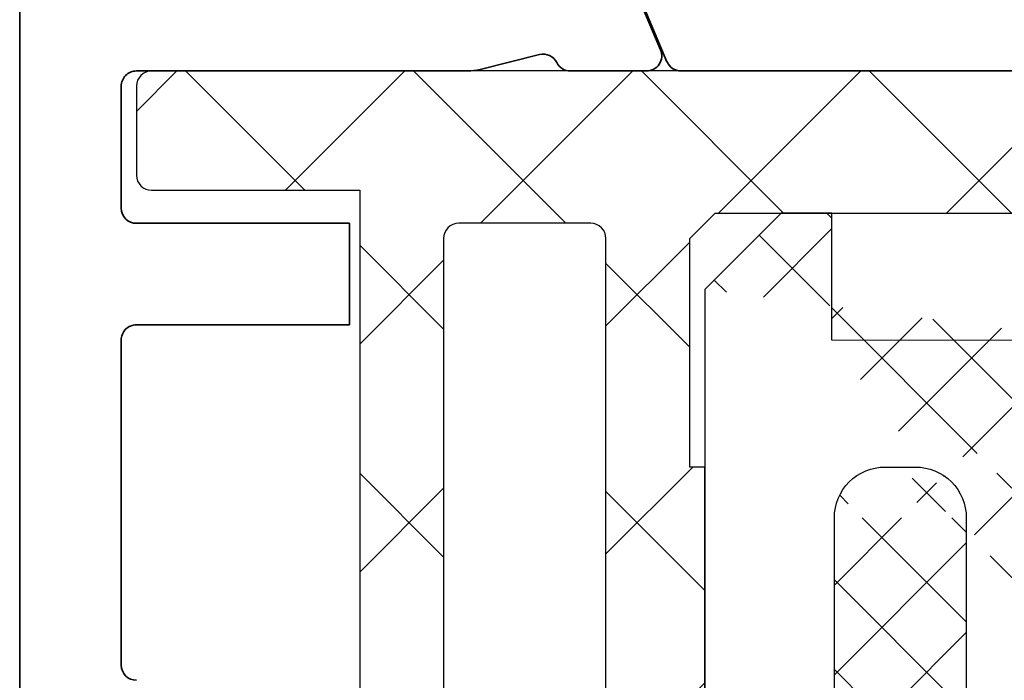
# Model space of a CAD drawing. Units: millimetres. Extents: x 0 to 1189, y 0 to 6654.
# Drawn here: x 253 to 272, y 3485 to 3498 of the extents above; entities that cross this region are included whole.
import ezdxf

# ---------------------------------------------------------------- set-up
doc = ezdxf.new("R2010")
doc.units = ezdxf.units.MM
for name, color, linetype in [('325458', 252, 'Continuous'), ('BLOCK 25702901140 Gleitprofil$0$325082_Gleitprofil', 8, 'Continuous'), ('BLOCK 325458-XX-1-20 Halteprofil$0$325458', 252, 'Continuous'), ('BLOCK_32552700120_Horizontalprofil unten$0$BLOCK_32552700120_Horizontalprofil unten', 3, 'Continuous'), ('XREF Pro Green ISO 34 HP FF OF unten$0$Duenn', 7, 'Continuous')]:
    doc.layers.add(name, color=color, linetype=linetype)

# ---------------------------------------------------------------- blocks, each defined once
blk = doc.blocks.new('BLOCK_32552700120_Horizontalprofil unten$0$BLOCK_32552700120_Horizontalprofil unten')
at = {"layer": 'BLOCK_32552700120_Horizontalprofil unten$0$BLOCK_32552700120_Horizontalprofil unten', "color": 3, "linetype": 'Continuous', "lineweight": 35}
for p, q in [((0, 0), (0, 67)), ((-2, 49.3), (-2, 55.7)), ((-6.5, 49), (-6.5, 47)), ((-2.3, 49), (-6.5, 49)), ((-2.3, 47), (-6.5, 47)), ((-2, 44.3), (-2, 46.7)), ((-10.85, 44), (-12.35, 44)), ((-10.241, 43.678), (-9.069, 43.97)), ((-8.827, 44), (-2.3, 44)), ((-12.626, 43.583), (-11.703, 41.407))]:
    blk.add_line(p, q, dxfattribs=at)
at = {"layer": 'BLOCK_32552700120_Horizontalprofil unten$0$BLOCK_32552700120_Horizontalprofil unten', "color": 8, "linetype": 'Continuous', "lineweight": 35}
for p, q in [((-13.03, 44), (-23.97, 44)), ((-12.753, 43.817), (-11.652, 41.222))]:
    blk.add_line(p, q, dxfattribs=at)
at = {"layer": 'BLOCK_32552700120_Horizontalprofil unten$0$BLOCK_32552700120_Horizontalprofil unten', "color": 3, "linetype": 'Continuous', "lineweight": 35}
for centre, radius, start, end in [((-2.3, 55.7), 0.3, 0, 90), ((-2.3, 49.3), 0.3, 270, 0), ((-2.3, 46.7), 0.3, 0, 90), ((-2.3, 44.3), 0.3, 270, 0), ((-12.35, 43.7), 0.3, 90, 203), ((-10.85, 43.7), 0.3, 26.6539, 90), ((-8.827, 43), 1, 90, 104), ((-10.314, 43.969), 0.3, 206.6539, 284)]:
    blk.add_arc(centre, radius, start, end, dxfattribs=at)
at = {"layer": 'BLOCK_32552700120_Horizontalprofil unten$0$BLOCK_32552700120_Horizontalprofil unten', "color": 8, "linetype": 'Continuous', "lineweight": 35}
blk.add_arc((-13.03, 43.7), 0.3, 23, 90, dxfattribs=at)
blk = doc.blocks.new('BLOCK_32552700120_Horizontalprofil unten')
at = {"layer": 'BLOCK_32552700120_Horizontalprofil unten$0$BLOCK_32552700120_Horizontalprofil unten', "rotation": 180}
blk.add_blockref('BLOCK_32552700120_Horizontalprofil unten$0$BLOCK_32552700120_Horizontalprofil unten', (0, 0), dxfattribs=at)
blk = doc.blocks.new('BLOCK 325458-XX-1-20 Halteprofil$0$325458-XX-1-20 Halteprofil')
at = {"layer": 'BLOCK 325458-XX-1-20 Halteprofil$0$325458'}
h = blk.add_hatch(dxfattribs=at)
h.set_pattern_fill('ANSI37', color=1)
h.set_pattern_definition([(45, (-3985.0262, -3379.7483), (-2.245064, 2.245064), []), (135, (-3985.0262, -3379.7483), (-2.245064, -2.245064), [])])
h.paths.add_polyline_path([(-15.9, 0, 0.414214), (-16.2, -0.3), (-16.2, -2.05, 0.414214), (-15.9, -2.35), (-11.8, -2.35), (-11.8, -22.8), (-9.8, -22.8, 0.414214), (-9.5, -22.5), (-9.5, -17.8), (-9.85, -17.8, -0.414214), (-10.15, -17.5), (-10.15, -15.3, -0.414214), (-9.85, -15), (-7.15, -15, -0.414214), (-6.85, -15.3), (-6.85, -17.5, -0.414214), (-7.15, -17.8), (-7.5, -17.8), (-7.5, -22.5, 0.414214), (-7.2, -22.8), (-5, -22.8), (-5, -21.8), (-6, -21.8), (-6, -19.3), (-5, -18.3), (-5, -17.8), (-5.3, -17.8), (-5.3, -14.3), (-5, -14.3), (-5, -7.8), (-5.3, -7.8), (-5.3, -3.3), (-4.8, -2.8), (4.8, -2.8), (5.3, -3.3), (5.3, -7.8), (5, -7.8), (5, -14.3), (5.3, -14.3), (5.3, -17.8), (5, -17.8), (5, -18.3), (6, -19.3), (6, -21.8), (5, -21.8), (5, -22.8), (7.2, -22.8, 0.414214), (7.5, -22.5), (7.5, -17.8), (7.15, -17.8, -0.414214), (6.85, -17.5), (6.85, -15.3, -0.414214), (7.15, -15), (9.85, -15, -0.414214), (10.15, -15.3), (10.15, -17.5, -0.414214), (9.85, -17.8), (9.5, -17.8), (9.5, -22.5, 0.414214), (9.8, -22.8), (11.8, -22.8), (11.8, -2.35), (15.9, -2.35, 0.414214), (16.2, -2.05), (16.2, -0.3, 0.414214), (15.9, 0)])
h.paths.add_polyline_path([(-7.25, -3, -0.414214), (-6.95, -3.3), (-6.95, -12.7, -0.414214), (-7.25, -13), (-9.85, -13, -0.414214), (-10.15, -12.7), (-10.15, -3.3, -0.414214), (-9.85, -3)], flags=16)
h.paths.add_polyline_path([(7.25, -3), (9.85, -3, -0.414214), (10.15, -3.3), (10.15, -12.7, -0.414214), (9.85, -13), (7.25, -13, -0.414214), (6.95, -12.7), (6.95, -3.3, -0.414214)], flags=16)
for p, q in [((15.9, 0), (-15.9, 0)), ((-16.2, -0.3), (-16.2, -2.05)), ((-15.9, -2.35), (-11.8, -2.35)), ((-11.8, -2.35), (-11.8, -22.8)), ((-5.3, -3.3), (-4.8, -2.8)), ((-4.8, -2.8), (4.8, -2.8)), ((-7.25, -3), (-9.85, -3)), ((-10.15, -3.3), (-10.15, -12.7)), ((-6.95, -12.7), (-6.95, -3.3)), ((-5.3, -7.8), (-5.3, -3.3)), ((-5, -7.8), (-5.3, -7.8)), ((-5, -14.3), (-5, -7.8))]:
    blk.add_line(p, q, dxfattribs=at)
for centre, start, end in [((-15.9, -0.3), 90, 180), ((-15.9, -2.05), 180, 270), ((-9.85, -3.3), 90, 180), ((-7.25, -3.3), 0, 90)]:
    blk.add_arc(centre, 0.3, start, end, dxfattribs=at)
blk = doc.blocks.new('BLOCK 325458-XX-1-20 Halteprofil')
at = {"layer": 'BLOCK 325458-XX-1-20 Halteprofil$0$325458'}
blk.add_blockref('BLOCK 325458-XX-1-20 Halteprofil$0$325458-XX-1-20 Halteprofil', (0, 0), dxfattribs=at)
blk = doc.blocks.new('BLOCK 25702901140 Gleitprofil$0$325082_Gleitprofil')
at = {"layer": 'BLOCK 25702901140 Gleitprofil$0$325082_Gleitprofil'}
h = blk.add_hatch(dxfattribs=at)
h.set_pattern_fill('ANSI37', color=1, scale=10, style=0)
h.set_pattern_definition([(45, (-374.6464, -384.6829), (-0.8838835, 0.8838835), []), (135, (-374.6464, -384.6829), (-0.8838835, -0.8838835), [])])
edge = h.paths.add_edge_path()
edge.add_line((8.7, 14.9998), (9.2, 14.9998))
edge.add_arc((9.2002, 16.0006), 1.0008, 269.98962, 359.95311)
edge.add_line((10.201, 15.9998), (10.201, 17.4998))
edge.add_line((10.201, 17.4998), (8.7, 18.9998))
edge.add_line((8.7, 18.9998), (7.69, 18.9998))
edge.add_line((7.69, 18.9998), (7.69, 16.4938))
edge.add_line((2.5, 16.4998), (2.5, 18.9998))
edge.add_line((2.5, 18.9998), (1.5, 18.9998))
edge.add_line((1.5, 18.9998), (0, 17.4968))
edge.add_line((7.69, 16.4938), (2.5, 16.4998))
edge.add_arc((9.2006, 5.9994), 1.0004, 0.0221, 90.03517)
edge.add_line((9.2, 6.9998), (8.7, 6.9998))
edge.add_arc((8.6998, 7.9996), 0.9998, 179.98732, 270.01268)
edge.add_line((7.7, 7.9998), (7.7, 13.9998))
edge.add_arc((3.5517, 12.9998), 1.0007, 135.03584, 180.0004)
edge.add_line((3.55, 13.9998), (4.15, 13.9998))
edge.add_arc((3.55, 13.0015), 0.9983, 90.00131, 135.03601)
edge.add_arc((4.1497, 12.9995), 1.0003, 0.0157, 89.9843)
edge.add_arc((8.7, 13.9998), 1, 89.99906, 180.00094)
edge.add_line((6.15, -1.0001), (8.4, -1.0001))
edge.add_line((8.4, -1.0001), (8.4, 0))
edge.add_line((8.4, 0), (7.863, 0.3926))
edge.add_line((7.863, 0.3926), (7.688, 0.9251))
edge.add_line((7.688, 0.9251), (7.688, 3.4855))
edge.add_arc((8.6973, 3.4728), 1.0093, 90.01486, 179.27666)
edge.add_line((8.697, 4.4821), (9.2, 4.4821))
edge.add_arc((9.2007, 5.4824), 1.0003, 269.95971, 359.98303)
edge.add_line((0, 0), (0, -1))
edge.add_line((0, -1), (1.55, -1))
edge.add_arc((1.5502, 0.0014), 1.0014, 269.98738, 314.96404)
edge.add_arc((1.5516, 0), 0.9994, 314.96653, 360.00194)
edge.add_arc((6.1498, -0.0003), 0.9998, 179.98423, 270.01004)
edge.add_line((-1, 2.5), (-1, 0))
edge.add_line((0, 3.5), (-1, 2.5))
edge.add_line((-1, 0), (0, 0))
edge.add_line((0, 17.4968), (0, 3.5))
edge.add_line((2.551, 0), (2.551, 12.9998))
edge.add_line((5.15, 12.9998), (5.15, 0))
edge.add_line((10.201, 5.4821), (10.201, 5.9998))
blk.add_lwpolyline([(9.201, 4.4821, 0.4142136), (10.201, 5.4821), (10.201, 5.9998, 0.4142136), (9.201, 6.9998), (8.7, 6.9998, -0.4142136), (7.7, 7.9998), (7.7, 13.9998, -0.4142136), (8.7, 14.9998), (9.201, 14.9998, 0.4142136), (10.201, 15.9998), (10.201, 17.4998), (8.7, 18.9998), (7.69, 18.9998), (7.69, 16.4938), (2.5, 16.4998), (2.5, 18.9998), (1.5, 18.9998), (0, 17.4968), (0, 3.5), (-1, 2.5), (-1, 0), (0, 0), (0, -1), (1.551, -1, 0.4142136), (2.551, 0), (2.551, 12.9998, -0.4142136), (3.551, 13.9998), (4.15, 13.9998, -0.4142136), (5.15, 12.9998), (5.15, -0.0001, 0.4142136), (6.15, -1.0001), (8.4, -1.0001), (8.4, 0), (7.863, 0.3926), (7.688, 0.9251), (7.688, 3.4821, -0.4142136), (8.688, 4.4821)], format="xyb", close=True, dxfattribs=at)
blk = doc.blocks.new('BLOCK 25702901140 Gleitprofil')
at = {"layer": 'BLOCK 25702901140 Gleitprofil$0$325082_Gleitprofil'}
blk.add_blockref('BLOCK 25702901140 Gleitprofil$0$325082_Gleitprofil', (0, 0), dxfattribs=at)
blk = doc.blocks.new('XREF Pro Green ISO 34 HP FF OF unten')
at = {"layer": 'XREF Pro Green ISO 34 HP FF OF unten$0$Duenn'}
for name, p in [('BLOCK_32552700120_Horizontalprofil unten', (0, 0)), ('BLOCK 325458-XX-1-20 Halteprofil', (18.5, -44)), ('BLOCK 25702901140 Gleitprofil', (13.5, -65.8))]:
    blk.add_blockref(name, p, dxfattribs=at)

msp = doc.modelspace()

# ---------------------------------------------------------------- linework, layer by layer
at = {"layer": '325458'}
for p, q in [((287.11817823, 3496.79995698), (255.31817823, 3496.79995698)), ((287.11817823, 3496.79995698), (255.31817823, 3496.79995698)), ((287.11817823, 3496.79995698), (255.31817823, 3496.79995698)), ((287.11817823, 3496.79995698), (255.31817823, 3496.79995698)), ((287.11817823, 3496.79995698), (255.31817823, 3496.79995698)), ((287.11817823, 3496.79995698), (255.31817823, 3496.79995698)), ((287.11817823, 3496.79995698), (255.31817823, 3496.79995698)), ((255.01817823, 3496.49995698), (255.01817823, 3494.74995698)), ((255.01817823, 3496.49995698), (255.01817823, 3494.74995698)), ((255.01817823, 3496.49995698), (255.01817823, 3494.74995698)), ((255.01817823, 3496.49995698), (255.01817823, 3494.74995698)), ((255.01817823, 3496.49995698), (255.01817823, 3494.74995698)), ((255.01817823, 3496.49995698), (255.01817823, 3494.74995698)), ((255.01817823, 3496.49995698), (255.01817823, 3494.74995698)), ((255.31817823, 3494.44995698), (259.41817823, 3494.44995698)), ((255.31817823, 3494.44995698), (259.41817823, 3494.44995698)), ((255.31817823, 3494.44995698), (259.41817823, 3494.44995698)), ((255.31817823, 3494.44995698), (259.41817823, 3494.44995698)), ((255.31817823, 3494.44995698), (259.41817823, 3494.44995698)), ((255.31817823, 3494.44995698), (259.41817823, 3494.44995698)), ((255.31817823, 3494.44995698), (259.41817823, 3494.44995698)), ((259.41817823, 3494.44995698), (259.41817823, 3473.99995698)), ((259.41817823, 3494.44995698), (259.41817823, 3473.99995698)), ((259.41817823, 3494.44995698), (259.41817823, 3473.99995698)), ((259.41817823, 3494.44995698), (259.41817823, 3473.99995698)), ((259.41817823, 3494.44995698), (259.41817823, 3473.99995698)), ((259.41817823, 3494.44995698), (259.41817823, 3473.99995698)), ((259.41817823, 3494.44995698), (259.41817823, 3473.99995698)), ((265.91817823, 3493.49995698), (266.41817823, 3493.99995698)), ((265.91817823, 3493.49995698), (266.41817823, 3493.99995698)), ((265.91817823, 3493.49995698), (266.41817823, 3493.99995698)), ((265.91817823, 3493.49995698), (266.41817823, 3493.99995698)), ((265.91817823, 3493.49995698), (266.41817823, 3493.99995698)), ((265.91817823, 3493.49995698), (266.41817823, 3493.99995698)), ((265.91817823, 3493.49995698), (266.41817823, 3493.99995698)), ((266.41817823, 3493.99995698), (276.01817823, 3493.99995698)), ((266.41817823, 3493.99995698), (276.01817823, 3493.99995698)), ((266.41817823, 3493.99995698), (276.01817823, 3493.99995698)), ((266.41817823, 3493.99995698), (276.01817823, 3493.99995698)), ((266.41817823, 3493.99995698), (276.01817823, 3493.99995698)), ((266.41817823, 3493.99995698), (276.01817823, 3493.99995698)), ((266.41817823, 3493.99995698), (276.01817823, 3493.99995698)), ((263.96817823, 3493.79995698), (261.36817823, 3493.79995698)), ((263.96817823, 3493.79995698), (261.36817823, 3493.79995698)), ((263.96817823, 3493.79995698), (261.36817823, 3493.79995698)), ((263.96817823, 3493.79995698), (261.36817823, 3493.79995698)), ((263.96817823, 3493.79995698), (261.36817823, 3493.79995698)), ((263.96817823, 3493.79995698), (261.36817823, 3493.79995698)), ((263.96817823, 3493.79995698), (261.36817823, 3493.79995698)), ((261.06817823, 3493.49995698), (261.06817823, 3484.09995698)), ((261.06817823, 3493.49995698), (261.06817823, 3484.09995698)), ((261.06817823, 3493.49995698), (261.06817823, 3484.09995698)), ((261.06817823, 3493.49995698), (261.06817823, 3484.09995698)), ((261.06817823, 3493.49995698), (261.06817823, 3484.09995698)), ((261.06817823, 3493.49995698), (261.06817823, 3484.09995698)), ((261.06817823, 3493.49995698), (261.06817823, 3484.09995698)), ((264.26817823, 3484.09995698), (264.26817823, 3493.49995698)), ((264.26817823, 3484.09995698), (264.26817823, 3493.49995698)), ((264.26817823, 3484.09995698), (264.26817823, 3493.49995698)), ((264.26817823, 3484.09995698), (264.26817823, 3493.49995698)), ((264.26817823, 3484.09995698), (264.26817823, 3493.49995698)), ((264.26817823, 3484.09995698), (264.26817823, 3493.49995698)), ((264.26817823, 3484.09995698), (264.26817823, 3493.49995698)), ((265.91817823, 3488.99995698), (265.91817823, 3493.49995698)), ((265.91817823, 3488.99995698), (265.91817823, 3493.49995698)), ((265.91817823, 3488.99995698), (265.91817823, 3493.49995698)), ((265.91817823, 3488.99995698), (265.91817823, 3493.49995698)), ((265.91817823, 3488.99995698), (265.91817823, 3493.49995698)), ((265.91817823, 3488.99995698), (265.91817823, 3493.49995698)), ((265.91817823, 3488.99995698), (265.91817823, 3493.49995698)), ((266.21817823, 3488.99995698), (265.91817823, 3488.99995698)), ((266.21817823, 3488.99995698), (265.91817823, 3488.99995698)), ((266.21817823, 3488.99995698), (265.91817823, 3488.99995698)), ((266.21817823, 3488.99995698), (265.91817823, 3488.99995698)), ((266.21817823, 3488.99995698), (265.91817823, 3488.99995698)), ((266.21817823, 3488.99995698), (265.91817823, 3488.99995698)), ((266.21817823, 3488.99995698), (265.91817823, 3488.99995698)), ((266.21817823, 3482.49995698), (266.21817823, 3488.99995698)), ((266.21817823, 3482.49995698), (266.21817823, 3488.99995698)), ((266.21817823, 3482.49995698), (266.21817823, 3488.99995698)), ((266.21817823, 3482.49995698), (266.21817823, 3488.99995698)), ((266.21817823, 3482.49995698), (266.21817823, 3488.99995698)), ((266.21817823, 3482.49995698), (266.21817823, 3488.99995698)), ((266.21817823, 3482.49995698), (266.21817823, 3488.99995698))]:
    msp.add_line(p, q, dxfattribs=at)
for centre, start, end in [((255.31817823, 3496.49995698), 90, 180), ((255.31817823, 3496.49995698), 90, 180), ((255.31817823, 3496.49995698), 90, 180), ((255.31817823, 3496.49995698), 90, 180), ((255.31817823, 3496.49995698), 90, 180), ((255.31817823, 3496.49995698), 90, 180), ((255.31817823, 3496.49995698), 90, 180), ((255.31817823, 3494.74995698), 180, 270), ((255.31817823, 3494.74995698), 180, 270), ((255.31817823, 3494.74995698), 180, 270), ((255.31817823, 3494.74995698), 180, 270), ((255.31817823, 3494.74995698), 180, 270), ((255.31817823, 3494.74995698), 180, 270), ((255.31817823, 3494.74995698), 180, 270), ((261.36817823, 3493.49995698), 90, 180), ((261.36817823, 3493.49995698), 90, 180), ((261.36817823, 3493.49995698), 90, 180), ((261.36817823, 3493.49995698), 90, 180), ((261.36817823, 3493.49995698), 90, 180), ((261.36817823, 3493.49995698), 90, 180), ((261.36817823, 3493.49995698), 90, 180), ((263.96817823, 3493.49995698), 0, 90), ((263.96817823, 3493.49995698), 0, 90), ((263.96817823, 3493.49995698), 0, 90), ((263.96817823, 3493.49995698), 0, 90), ((263.96817823, 3493.49995698), 0, 90), ((263.96817823, 3493.49995698), 0, 90), ((263.96817823, 3493.49995698), 0, 90)]:
    msp.add_arc(centre, 0.3, start, end, dxfattribs=at)

# ---------------------------------------------------------------- block references
msp.add_blockref('XREF Pro Green ISO 34 HP FF OF unten', (252.71817799, 3540.79995674))

doc.saveas('drawing.dxf')
